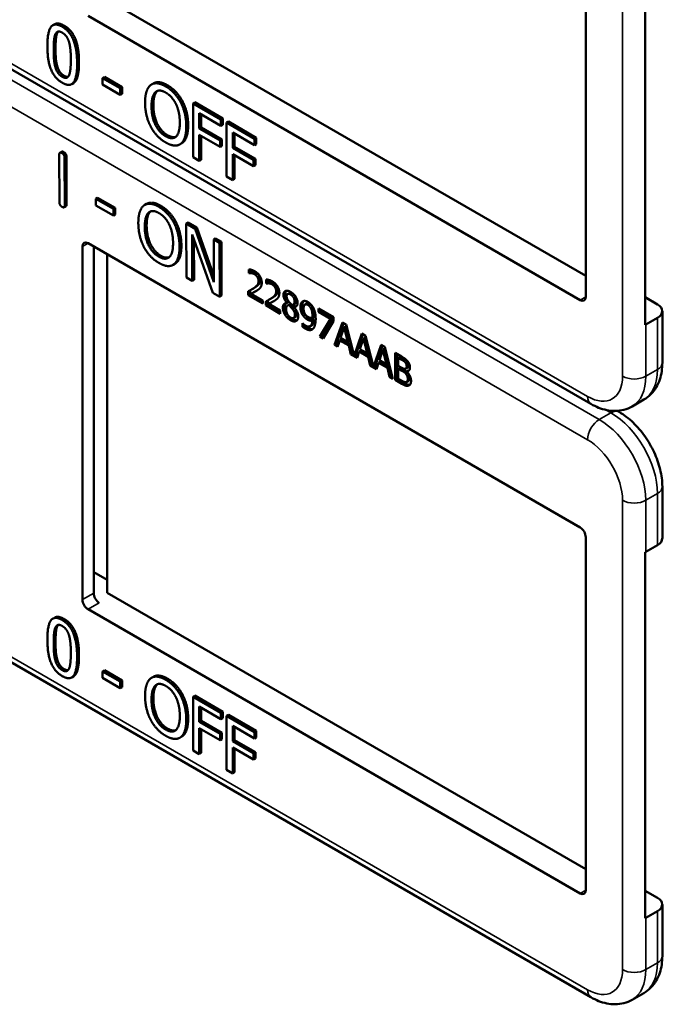
# Model space of a CAD drawing. Units: inches. Extents: x 1 to 109, y 1 to 84.
# Drawn here: x 96 to 97, y 64 to 66 of the extents above; entities that cross this region are included whole.
import ezdxf

# ---------------------------------------------------------------- set-up
doc = ezdxf.new("R2010")
doc.units = ezdxf.units.IN
doc.header["$LTSCALE"] = 5
doc.header["$MEASUREMENT"] = 0
doc.layers.add('Visible (ANSI)', color=7, linetype='Continuous', lineweight=50)
doc.layers.add('Visible Narrow (ANSI)', color=7, linetype='Continuous', lineweight=35)

msp = doc.modelspace()

# ---------------------------------------------------------------- linework, layer by layer
at = {"layer": 'Visible (ANSI)'}
for p, q in [((97.1628, 65.6813), (97.1628, 65.0118)), ((97.2757, 64.9586), (97.2757, 65.6526)), ((96.2553, 65.5757), (97.1628, 65.0518)), ((97.1522, 65.0056), (96.2188, 65.5445)), ((96.1556, 65.5287), (96.152, 65.5267)), ((97.1728, 64.8086), (95.9803, 65.4971)), ((96.2499, 65.4287), (96.2464, 65.4266)), ((96.2464, 65.4142), (96.2464, 65.4266)), ((96.2464, 65.4266), (96.2798, 65.4073)), ((96.2499, 65.4287), (96.2834, 65.4094)), ((96.1913, 65.4172), (96.1878, 65.4152)), ((96.2798, 65.3949), (96.2464, 65.4142)), ((96.2834, 65.4094), (96.2798, 65.4073)), ((96.2798, 65.4073), (96.2798, 65.3949)), ((96.2834, 65.4094), (96.2834, 65.397)), ((96.3427, 65.4166), (96.3392, 65.4145)), ((96.2834, 65.397), (96.2798, 65.3949)), ((96.3981, 65.3827), (96.3946, 65.3806)), ((96.4216, 65.3808), (96.4181, 65.3787)), ((96.4181, 65.2766), (96.4181, 65.3787)), ((96.4181, 65.3787), (96.4709, 65.3482)), ((96.4216, 65.3808), (96.4745, 65.3502)), ((96.4298, 65.3599), (96.4298, 65.3311)), ((96.4709, 65.3361), (96.4298, 65.3599)), ((96.4334, 65.3578), (96.4334, 65.3331)), ((96.4745, 65.3502), (96.4709, 65.3482)), ((96.4745, 65.3502), (96.4745, 65.3382)), ((96.4334, 65.3331), (96.4298, 65.3311)), ((96.4298, 65.3311), (96.4692, 65.3083)), ((96.4334, 65.3331), (96.4728, 65.3104)), ((96.4709, 65.3482), (96.4709, 65.3361)), ((96.4745, 65.3382), (96.4709, 65.3361)), ((96.485, 65.3442), (96.4815, 65.3421)), ((96.4815, 65.2401), (96.4815, 65.3421)), ((96.4815, 65.3421), (96.5343, 65.3116)), ((96.485, 65.3442), (96.5379, 65.3136)), ((96.4692, 65.2963), (96.4298, 65.319)), ((96.4298, 65.319), (96.4298, 65.2699)), ((96.4334, 65.317), (96.4334, 65.2719)), ((96.4932, 65.3233), (96.4932, 65.2945)), ((96.5343, 65.2995), (96.4932, 65.3233)), ((96.4968, 65.3212), (96.4968, 65.2965)), ((96.5379, 65.3136), (96.5343, 65.3116)), ((96.5343, 65.3116), (96.5343, 65.2995)), ((96.5379, 65.3136), (96.5379, 65.3016)), ((96.3965, 65.303), (96.393, 65.3009)), ((96.4728, 65.3104), (96.4692, 65.3083)), ((96.4692, 65.3083), (96.4692, 65.2963)), ((96.4728, 65.2983), (96.4692, 65.2963)), ((96.4728, 65.3104), (96.4728, 65.2983)), ((96.4968, 65.2965), (96.4932, 65.2945)), ((96.4932, 65.2945), (96.5326, 65.2717)), ((96.4968, 65.2965), (96.5362, 65.2738)), ((96.5379, 65.3016), (96.5343, 65.2995)), ((96.1645, 65.1914), (96.1642, 65.2812)), ((96.1691, 65.287), (96.1655, 65.285)), ((96.1744, 65.2753), (96.1747, 65.1855)), ((96.1779, 65.2774), (96.1782, 65.1876)), ((96.4298, 65.2699), (96.4181, 65.2766)), ((96.5326, 65.2597), (96.4932, 65.2824)), ((96.4932, 65.2824), (96.4932, 65.2333)), ((96.4968, 65.2804), (96.4968, 65.2353)), ((96.4334, 65.2719), (96.4298, 65.2699)), ((96.5362, 65.2738), (96.5326, 65.2717)), ((96.5326, 65.2717), (96.5326, 65.2597)), ((96.5362, 65.2617), (96.5326, 65.2597)), ((96.5362, 65.2738), (96.5362, 65.2617)), ((96.4932, 65.2333), (96.4815, 65.2401)), ((96.4968, 65.2353), (96.4932, 65.2333)), ((96.2371, 65.1997), (96.2336, 65.1977)), ((96.2371, 65.1997), (96.2706, 65.1806)), ((96.1769, 65.1837), (96.1733, 65.1817)), ((96.2336, 65.1853), (96.2336, 65.1977)), ((96.2336, 65.1977), (96.267, 65.1785)), ((96.2671, 65.1661), (96.2336, 65.1853)), ((96.3299, 65.1881), (96.3264, 65.1861)), ((96.2706, 65.1806), (96.267, 65.1785)), ((96.267, 65.1785), (96.2671, 65.1661)), ((96.2706, 65.1681), (96.2671, 65.1661)), ((96.2706, 65.1806), (96.2706, 65.1681)), ((96.3852, 65.1544), (96.3817, 65.1523)), ((96.4087, 65.1526), (96.4051, 65.1506)), ((96.4054, 65.0483), (96.4051, 65.1506)), ((96.4051, 65.1506), (96.4218, 65.141)), ((96.4087, 65.1526), (96.4253, 65.143)), ((96.4555, 65.0196), (96.4161, 65.1302)), ((96.4161, 65.1302), (96.4164, 65.042)), ((96.4253, 65.143), (96.4218, 65.141)), ((96.4218, 65.141), (96.4577, 65.0396)), ((96.4253, 65.143), (96.4576, 65.0518)), ((96.2082, 64.4378), (96.2082, 65.1073)), ((96.2188, 65.1134), (97.1522, 64.5745)), ((96.2296, 64.4501), (96.2296, 65.1072)), ((96.4197, 65.1202), (96.4199, 65.0441)), ((96.4609, 65.1226), (96.4574, 65.1206)), ((96.4577, 65.0396), (96.4574, 65.1206)), ((96.4574, 65.1206), (96.4684, 65.1143)), ((96.4609, 65.1226), (96.4719, 65.1163)), ((96.4719, 65.1163), (96.4684, 65.1143)), ((96.4684, 65.1143), (96.4687, 65.0121)), ((96.4719, 65.1163), (96.4722, 65.0141)), ((96.2553, 65.0923), (96.2553, 64.4506)), ((96.3837, 65.0745), (96.3802, 65.0724)), ((96.5236, 65.0566), (96.5236, 65.0639)), ((96.5236, 65.0566), (96.5271, 65.0586)), ((96.5239, 65.0564), (96.5236, 65.0566)), ((96.5239, 65.0564), (96.5274, 65.0584)), ((96.5271, 65.0634), (96.5271, 65.0586)), ((96.5271, 65.0586), (96.5274, 65.0584)), ((96.4164, 65.042), (96.4054, 65.0483)), ((96.4199, 65.0441), (96.4164, 65.042)), ((96.557, 65.0373), (96.557, 65.0446)), ((96.557, 65.0373), (96.5605, 65.0393)), ((96.5573, 65.0371), (96.557, 65.0373)), ((96.5573, 65.0371), (96.5609, 65.0391)), ((96.5605, 65.0441), (96.5605, 65.0393)), ((96.5605, 65.0393), (96.5609, 65.0391)), ((96.4687, 65.0121), (96.4555, 65.0196)), ((96.4722, 65.0141), (96.4687, 65.0121)), ((96.5226, 65.015), (96.5226, 65.0223)), ((96.5226, 65.015), (96.5262, 65.017)), ((96.5501, 64.9991), (96.5226, 65.015)), ((96.5262, 65.0241), (96.5262, 65.017)), ((96.5262, 65.017), (96.5501, 65.0032)), ((96.5282, 65.0177), (96.5318, 65.0198)), ((96.5282, 65.0177), (96.5501, 65.0051)), ((96.5291, 65.0258), (96.5327, 65.0278)), ((96.5972, 65.017), (96.6008, 65.019)), ((96.5501, 65.0051), (96.5501, 64.9991)), ((96.5561, 64.9957), (96.5561, 65.003)), ((96.5561, 64.9957), (96.5596, 64.9977)), ((96.5835, 64.9798), (96.5561, 64.9957)), ((96.5596, 65.0048), (96.5596, 64.9977)), ((96.5596, 64.9977), (96.5835, 64.9839)), ((96.5616, 64.9984), (96.5652, 65.0005)), ((96.5616, 64.9984), (96.5835, 64.9858)), ((96.5626, 65.0065), (96.5661, 65.0085)), ((96.596, 65.0003), (96.5995, 65.0024)), ((96.596, 65.0001), (96.5995, 65.0022)), ((96.596, 65.0001), (96.596, 65.0003)), ((96.5977, 64.9956), (96.6012, 64.9977)), ((96.5995, 65.0024), (96.5995, 65.0022)), ((96.5996, 64.9963), (96.6031, 64.9983)), ((96.6076, 64.9966), (96.6112, 64.9987)), ((96.6096, 64.9922), (96.6131, 64.9942)), ((96.6304, 64.9972), (96.634, 64.9992)), ((97.2757, 65.0109), (97.2989, 64.9975)), ((96.5835, 64.9858), (96.5835, 64.9798)), ((96.6061, 64.9893), (96.6096, 64.9914)), ((96.6096, 64.9922), (96.6096, 64.992)), ((96.6414, 64.9904), (96.6449, 64.9924)), ((96.6561, 64.9894), (96.6843, 64.9731)), ((96.6561, 64.9834), (96.6561, 64.9894)), ((96.6561, 64.9834), (96.6596, 64.9854)), ((96.679, 64.9701), (96.6561, 64.9834)), ((96.6596, 64.9874), (96.6596, 64.9854)), ((96.6596, 64.9854), (96.6826, 64.9721)), ((97.3081, 64.8867), (97.3081, 64.9847)), ((96.6091, 64.9717), (96.6126, 64.9737)), ((96.6255, 64.9619), (96.6258, 64.9617)), ((96.6255, 64.9553), (96.6255, 64.9619)), ((96.6255, 64.9553), (96.6291, 64.9573)), ((96.6291, 64.9587), (96.6291, 64.9573)), ((96.64, 64.9559), (96.6436, 64.958)), ((96.6444, 64.9718), (96.648, 64.9738)), ((96.6444, 64.9668), (96.6479, 64.9689)), ((96.6587, 64.9364), (96.679, 64.9701)), ((96.6826, 64.9721), (96.6622, 64.9385)), ((96.6843, 64.9654), (96.665, 64.9328)), ((96.679, 64.9701), (96.6826, 64.9721)), ((96.6843, 64.9731), (96.6843, 64.9654)), ((96.6862, 64.9205), (96.7012, 64.9633)), ((96.7036, 64.962), (96.6898, 64.9226)), ((96.7012, 64.9633), (96.7085, 64.9591)), ((96.7085, 64.9591), (96.7233, 64.9001)), ((97.2989, 64.972), (97.2768, 64.9592)), ((96.6587, 64.9364), (96.6622, 64.9385)), ((96.6622, 64.9385), (96.6668, 64.9358)), ((96.7047, 64.9543), (96.6979, 64.934)), ((96.7047, 64.9543), (96.7083, 64.9563)), ((96.7116, 64.9261), (96.7047, 64.9543)), ((96.7152, 64.9281), (96.7083, 64.9563)), ((96.7233, 64.9001), (96.738, 64.9421)), ((96.7403, 64.9407), (96.7268, 64.9022)), ((96.738, 64.9421), (96.7453, 64.9379)), ((96.665, 64.9328), (96.6587, 64.9364)), ((96.6862, 64.9205), (96.6898, 64.9226)), ((96.6922, 64.9171), (96.6862, 64.9205)), ((96.6898, 64.9226), (96.6934, 64.9205)), ((96.6963, 64.9291), (96.6922, 64.9171)), ((96.6963, 64.9291), (96.6998, 64.9312)), ((96.7133, 64.9193), (96.6963, 64.9291)), ((96.6979, 64.934), (96.7116, 64.9261)), ((96.6998, 64.9312), (96.7168, 64.9213)), ((96.7116, 64.9261), (96.7152, 64.9281)), ((96.7133, 64.9193), (96.7168, 64.9213)), ((96.7173, 64.9026), (96.7133, 64.9193)), ((96.7168, 64.9213), (96.7208, 64.9046)), ((96.7415, 64.9331), (96.7346, 64.9128)), ((96.7415, 64.9331), (96.745, 64.9351)), ((96.7484, 64.9049), (96.7415, 64.9331)), ((96.7519, 64.9069), (96.745, 64.9351)), ((96.7453, 64.9379), (96.76, 64.8789)), ((96.76, 64.8789), (96.7747, 64.9209)), ((96.7771, 64.9195), (96.7636, 64.881)), ((96.7747, 64.9209), (96.782, 64.9167)), ((96.7173, 64.9026), (96.7208, 64.9046)), ((96.729, 64.8959), (96.7173, 64.9026)), ((96.7208, 64.9046), (96.7224, 64.9038)), ((96.7233, 64.9001), (96.7268, 64.9022)), ((96.7259, 64.9017), (96.7301, 64.8993)), ((96.733, 64.9079), (96.729, 64.8959)), ((96.733, 64.9079), (96.7366, 64.9099)), ((96.75, 64.8981), (96.733, 64.9079)), ((96.7346, 64.9128), (96.7484, 64.9049)), ((96.7366, 64.9099), (96.7536, 64.9001)), ((96.7484, 64.9049), (96.7519, 64.9069)), ((96.7782, 64.9118), (96.7714, 64.8916)), ((96.7782, 64.9118), (96.7818, 64.9139)), ((96.7851, 64.8836), (96.7782, 64.9118)), ((96.7887, 64.8857), (96.7818, 64.9139)), ((96.782, 64.9167), (96.7971, 64.8565)), ((96.8013, 64.9056), (96.8131, 64.8987)), ((96.8013, 64.8541), (96.8013, 64.9056)), ((96.8048, 64.9035), (96.8048, 64.8562)), ((96.75, 64.8981), (96.7536, 64.9001)), ((96.7541, 64.8814), (96.75, 64.8981)), ((96.7536, 64.9001), (96.7576, 64.8834)), ((96.7541, 64.8814), (96.7576, 64.8834)), ((96.7576, 64.8834), (96.7591, 64.8825)), ((96.7698, 64.8867), (96.7657, 64.8746)), ((96.7698, 64.8867), (96.7733, 64.8887)), ((96.7868, 64.8769), (96.7698, 64.8867)), ((96.7714, 64.8916), (96.7851, 64.8836)), ((96.7733, 64.8887), (96.7903, 64.8789)), ((96.7851, 64.8836), (96.7887, 64.8857)), ((96.8072, 64.8963), (96.8107, 64.8983)), ((96.8129, 64.893), (96.8072, 64.8963)), ((96.8072, 64.8963), (96.8072, 64.8812)), ((96.8164, 64.8951), (96.8107, 64.8983)), ((96.821, 64.887), (96.8245, 64.8891)), ((96.7657, 64.8746), (96.7541, 64.8814)), ((96.76, 64.8789), (96.7636, 64.881)), ((96.7627, 64.8805), (96.7669, 64.8781)), ((96.7868, 64.8769), (96.7903, 64.8789)), ((96.7908, 64.8602), (96.7868, 64.8769)), ((96.7903, 64.8789), (96.7943, 64.8622)), ((96.8072, 64.8812), (96.8139, 64.8774)), ((96.8072, 64.8755), (96.8107, 64.8776)), ((96.8139, 64.8717), (96.8072, 64.8755)), ((96.8072, 64.8755), (96.8072, 64.8565)), ((96.8175, 64.8737), (96.8107, 64.8776)), ((96.8217, 64.8755), (96.8252, 64.8775)), ((96.8232, 64.8703), (96.8267, 64.8724)), ((96.8232, 64.8703), (96.8232, 64.8701)), ((96.7908, 64.8602), (96.7943, 64.8622)), ((96.7971, 64.8565), (96.7908, 64.8602)), ((96.7943, 64.8622), (96.7959, 64.8613)), ((96.8013, 64.8541), (96.8048, 64.8562)), ((96.8141, 64.8467), (96.8013, 64.8541)), ((96.8048, 64.8562), (96.8176, 64.8488)), ((96.8072, 64.8565), (96.812, 64.8538)), ((96.8233, 64.8506), (96.8268, 64.8526)), ((97.2509, 64.804), (97.273, 64.8168)), ((97.2261, 64.7935), (97.2225, 64.7956)), ((97.3081, 64.5536), (97.3081, 64.6516)), ((97.1628, 64.5562), (97.1628, 63.8866)), ((97.2757, 63.8335), (97.2757, 64.5275)), ((97.2768, 64.5281), (97.2989, 64.5408)), ((96.2296, 64.4897), (96.2553, 64.4749)), ((96.2553, 64.4506), (97.1628, 63.9266)), ((97.1522, 63.8805), (96.2188, 64.4194)), ((96.1556, 64.4036), (96.152, 64.4015)), ((97.1728, 63.6835), (95.9803, 64.372)), ((96.2499, 64.3036), (96.2464, 64.3015)), ((96.2499, 64.3036), (96.2834, 64.2842)), ((96.1913, 64.2921), (96.1878, 64.29)), ((96.2464, 64.2891), (96.2464, 64.3015)), ((96.2464, 64.3015), (96.2798, 64.2822)), ((96.2798, 64.2698), (96.2464, 64.2891)), ((96.3427, 64.2914), (96.3392, 64.2894)), ((96.2834, 64.2842), (96.2798, 64.2822)), ((96.2798, 64.2822), (96.2798, 64.2698)), ((96.2834, 64.2718), (96.2798, 64.2698)), ((96.2834, 64.2842), (96.2834, 64.2718)), ((96.3981, 64.2575), (96.3946, 64.2555)), ((96.4216, 64.2556), (96.4181, 64.2536)), ((96.4181, 64.1515), (96.4181, 64.2536)), ((96.4181, 64.2536), (96.4709, 64.2231)), ((96.4216, 64.2556), (96.4745, 64.2251)), ((96.4298, 64.2347), (96.4298, 64.2059)), ((96.4709, 64.211), (96.4298, 64.2347)), ((96.4334, 64.2327), (96.4334, 64.208)), ((96.4745, 64.2251), (96.4709, 64.2231)), ((96.4709, 64.2231), (96.4709, 64.211)), ((96.4745, 64.213), (96.4709, 64.211)), ((96.4745, 64.2251), (96.4745, 64.213)), ((96.485, 64.219), (96.4815, 64.217)), ((96.4815, 64.1149), (96.4815, 64.217)), ((96.4815, 64.217), (96.5343, 64.1865)), ((96.485, 64.219), (96.5379, 64.1885)), ((96.4334, 64.208), (96.4298, 64.2059)), ((96.4298, 64.2059), (96.4692, 64.1832)), ((96.4692, 64.1711), (96.4298, 64.1939)), ((96.4298, 64.1939), (96.4298, 64.1447)), ((96.4334, 64.208), (96.4728, 64.1852)), ((96.4334, 64.1918), (96.4334, 64.1468)), ((96.4932, 64.1981), (96.4932, 64.1693)), ((96.5343, 64.1744), (96.4932, 64.1981)), ((96.4968, 64.1961), (96.4968, 64.1714)), ((96.3965, 64.1778), (96.393, 64.1758)), ((96.4728, 64.1852), (96.4692, 64.1832)), ((96.4692, 64.1832), (96.4692, 64.1711)), ((96.4728, 64.1732), (96.4692, 64.1711)), ((96.4728, 64.1852), (96.4728, 64.1732)), ((96.5379, 64.1885), (96.5343, 64.1865)), ((96.5343, 64.1865), (96.5343, 64.1744)), ((96.5379, 64.1764), (96.5343, 64.1744)), ((96.5379, 64.1885), (96.5379, 64.1764)), ((96.4968, 64.1714), (96.4932, 64.1693)), ((96.4932, 64.1693), (96.5326, 64.1466)), ((96.5326, 64.1345), (96.4932, 64.1573)), ((96.4932, 64.1573), (96.4932, 64.1081)), ((96.4968, 64.1714), (96.5362, 64.1486)), ((96.4968, 64.1552), (96.4968, 64.1102)), ((96.4298, 64.1447), (96.4181, 64.1515)), ((96.4334, 64.1468), (96.4298, 64.1447)), ((96.5362, 64.1486), (96.5326, 64.1466)), ((96.5326, 64.1466), (96.5326, 64.1345)), ((96.5362, 64.1366), (96.5326, 64.1345)), ((96.5362, 64.1486), (96.5362, 64.1366)), ((96.4932, 64.1081), (96.4815, 64.1149)), ((96.4968, 64.1102), (96.4932, 64.1081)), ((97.2757, 63.8857), (97.2989, 63.8723)), ((97.3081, 63.7616), (97.3081, 63.8596)), ((97.2989, 63.8468), (97.2768, 63.8341)), ((97.2509, 63.6789), (97.273, 63.6916))]:
    msp.add_line(p, q, dxfattribs=at)
for centre, major_axis, ratio, start_param, end_param in [((96.2188, 65.1012), (-0.0075, 0.013), 0.57735, 5.497787, 7.068583), ((97.1522, 65.0179), (0.0075, -0.013), 0.57735, 5.497787, 7.068583), ((97.2768, 64.9847), (0.0312, 0), 0.57735, 5.497787, 7.068583), ((97.2547, 64.972), (-0.0313, 0), 0.57735, 2.308176, 2.356194), ((97.1522, 64.5623), (-0.0075, 0.013), 0.57735, 3.926991, 5.497787), ((97.2768, 64.5536), (0.0312, 0), 0.57735, 5.497787, 6.283185), ((97.2547, 64.5408), (0.0313, 0), 0.57735, 5.449769, 5.497787), ((96.2188, 64.4316), (0.0075, -0.013), 0.57735, 3.926991, 5.497787), ((96.2399, 64.4438), (-0.0071, 0.0132), 0.556861, 0.801674, 2.372471), ((97.1522, 63.8928), (0.0075, -0.013), 0.57735, 5.497787, 7.068583), ((97.2768, 63.8596), (0.0312, 0), 0.57735, 5.497787, 7.068583), ((97.2547, 63.8468), (-0.0313, 0), 0.57735, 2.308176, 2.356194)]:
    msp.add_ellipse(centre, major_axis=major_axis, ratio=ratio, start_param=start_param, end_param=end_param, dxfattribs=at)
for points in [[(96.1417, 65.4872), (96.1417, 65.5148), (96.1555, 65.5324), (96.17, 65.524)], [(96.1556, 65.5287), (96.1623, 65.5326), (96.1735, 65.5261)], [(96.17, 65.524), (96.1845, 65.5156), (96.1982, 65.4813), (96.1982, 65.4546)], [(96.1735, 65.5261), (96.188, 65.5177), (96.2017, 65.4833), (96.2017, 65.4567)], [(96.1537, 65.4802), (96.1537, 65.4902), (96.155, 65.5054), (96.1568, 65.5096)], [(96.1568, 65.5096), (96.1587, 65.5139), (96.165, 65.5156), (96.17, 65.5127)], [(96.1603, 65.5116), (96.1585, 65.5074), (96.1572, 65.4923), (96.1572, 65.4823)], [(96.1623, 65.5148), (96.1612, 65.5136), (96.1603, 65.5116)], [(96.17, 65.5127), (96.1749, 65.5098), (96.1811, 65.5009), (96.1829, 65.4946)], [(96.17, 65.4178), (96.1554, 65.4262), (96.1417, 65.4603), (96.1417, 65.4872)], [(96.1567, 65.4477), (96.1549, 65.4544), (96.1537, 65.4695), (96.1537, 65.4802)], [(96.1572, 65.4823), (96.1572, 65.4715), (96.1584, 65.4565), (96.1603, 65.4498)], [(96.1829, 65.4946), (96.1847, 65.4884), (96.1862, 65.4721), (96.1862, 65.4616)], [(96.1862, 65.4616), (96.1862, 65.4511), (96.1847, 65.4364), (96.183, 65.4323)], [(96.17, 65.4291), (96.1648, 65.4321), (96.1584, 65.4414), (96.1567, 65.4477)], [(96.1603, 65.4498), (96.162, 65.4435), (96.1683, 65.4341), (96.1735, 65.4311)], [(96.1982, 65.4546), (96.1982, 65.4272), (96.1844, 65.4094), (96.17, 65.4178)], [(96.183, 65.4323), (96.1812, 65.428), (96.1748, 65.4263), (96.17, 65.4291)], [(96.1735, 65.4311), (96.178, 65.4285), (96.1811, 65.429)], [(96.327, 65.3802), (96.327, 65.3931), (96.3326, 65.4094), (96.3377, 65.4135)], [(96.3377, 65.4135), (96.3428, 65.4173), (96.3572, 65.416), (96.3661, 65.4109)], [(96.3661, 65.4109), (96.3751, 65.4057), (96.3896, 65.39), (96.3946, 65.3806)], [(96.3696, 65.4129), (96.3786, 65.4077), (96.3931, 65.3921), (96.3981, 65.3827)], [(96.3393, 65.3732), (96.3393, 65.3831), (96.343, 65.3967), (96.3465, 65.3998)], [(96.3501, 65.4019), (96.3466, 65.3987), (96.3428, 65.3851), (96.3428, 65.3752)], [(96.3465, 65.3998), (96.3502, 65.4032), (96.3598, 65.4028), (96.3662, 65.3991)], [(96.3506, 65.4024), (96.3503, 65.4021), (96.3501, 65.4019)], [(96.3662, 65.3991), (96.3723, 65.3955), (96.3822, 65.3845), (96.3857, 65.3772)], [(96.3376, 65.3349), (96.3325, 65.3446), (96.327, 65.3677), (96.327, 65.3802)], [(96.3662, 65.3162), (96.3539, 65.3233), (96.3393, 65.3531), (96.3393, 65.3732)], [(96.3428, 65.3752), (96.3428, 65.3551), (96.3574, 65.3253), (96.3697, 65.3183)], [(96.3857, 65.3772), (96.3892, 65.3701), (96.3929, 65.3523), (96.3929, 65.3422)], [(96.3946, 65.3806), (96.3996, 65.3709), (96.4052, 65.3479), (96.4052, 65.3351)], [(96.3981, 65.3827), (96.4031, 65.373), (96.4087, 65.3499), (96.4087, 65.3372)], [(96.3661, 65.3045), (96.3571, 65.3097), (96.3428, 65.325), (96.3376, 65.3349)], [(96.3929, 65.3422), (96.3929, 65.3221), (96.3784, 65.3092), (96.3662, 65.3162)], [(96.4052, 65.3351), (96.4052, 65.3227), (96.3998, 65.3058), (96.3946, 65.302)], [(96.4087, 65.3372), (96.4087, 65.3248), (96.4033, 65.3078), (96.3981, 65.304)], [(96.3697, 65.3183), (96.3789, 65.313), (96.3853, 65.3153)], [(96.3946, 65.302), (96.3892, 65.298), (96.3748, 65.2995), (96.3661, 65.3045)], [(96.3981, 65.304), (96.3973, 65.3034), (96.3965, 65.303)], [(96.1642, 65.2812), (96.1642, 65.2872), (96.1693, 65.2843)], [(96.1691, 65.287), (96.1703, 65.2878), (96.1728, 65.2863)], [(96.1693, 65.2843), (96.1744, 65.2814), (96.1744, 65.2753)], [(96.1728, 65.2863), (96.1779, 65.2834), (96.1779, 65.2774)], [(96.1696, 65.1824), (96.1645, 65.1853), (96.1645, 65.1914)], [(96.1747, 65.1855), (96.1747, 65.1795), (96.1696, 65.1824)], [(96.1782, 65.1876), (96.1782, 65.1845), (96.1769, 65.1837)], [(96.3142, 65.1516), (96.3142, 65.1645), (96.3197, 65.1809), (96.3247, 65.185)], [(96.3247, 65.185), (96.3299, 65.1888), (96.3442, 65.1876), (96.3531, 65.1825)], [(96.3531, 65.1825), (96.3621, 65.1774), (96.3766, 65.1618), (96.3817, 65.1523)], [(96.3566, 65.1846), (96.3657, 65.1794), (96.3802, 65.1638), (96.3852, 65.1544)], [(96.3265, 65.1446), (96.3265, 65.1546), (96.3301, 65.1682), (96.3336, 65.1714)], [(96.3372, 65.1734), (96.3337, 65.1702), (96.33, 65.1566), (96.33, 65.1467)], [(96.3336, 65.1714), (96.3373, 65.1747), (96.3468, 65.1744), (96.3532, 65.1707)], [(96.3377, 65.1739), (96.3375, 65.1737), (96.3372, 65.1734)], [(96.3532, 65.1707), (96.3594, 65.1672), (96.3693, 65.1562), (96.3728, 65.1489)], [(96.3249, 65.1062), (96.3198, 65.116), (96.3143, 65.139), (96.3142, 65.1516)], [(96.3535, 65.0877), (96.3412, 65.0947), (96.3265, 65.1245), (96.3265, 65.1446)], [(96.33, 65.1467), (96.3301, 65.1265), (96.3448, 65.0968), (96.357, 65.0897)], [(96.3728, 65.1489), (96.3763, 65.1418), (96.3801, 65.124), (96.3801, 65.1139)], [(96.3817, 65.1523), (96.3867, 65.1427), (96.3923, 65.1196), (96.3924, 65.1068)], [(96.3852, 65.1544), (96.3902, 65.1447), (96.3959, 65.1216), (96.3959, 65.1089)], [(96.3534, 65.076), (96.3445, 65.0811), (96.3301, 65.0964), (96.3249, 65.1062)], [(96.3801, 65.1139), (96.3802, 65.0937), (96.3657, 65.0807), (96.3535, 65.0877)], [(96.3924, 65.1068), (96.3924, 65.0944), (96.387, 65.0774), (96.3819, 65.0736)], [(96.3959, 65.1089), (96.396, 65.0964), (96.3906, 65.0794), (96.3854, 65.0756)], [(96.357, 65.0897), (96.3661, 65.0845), (96.3725, 65.0868)], [(96.3819, 65.0736), (96.3765, 65.0695), (96.3621, 65.071), (96.3534, 65.076)], [(96.3854, 65.0756), (96.3846, 65.075), (96.3837, 65.0745)], [(96.5236, 65.0639), (96.5254, 65.0639), (96.532, 65.0621), (96.535, 65.0604)], [(96.5282, 65.0567), (96.527, 65.0568), (96.5246, 65.0565), (96.5239, 65.0564)], [(96.5274, 65.0584), (96.5281, 65.0586), (96.5305, 65.0589), (96.5318, 65.0587)], [(96.5345, 65.0547), (96.5329, 65.0556), (96.5297, 65.0566), (96.5282, 65.0567)], [(96.5318, 65.0587), (96.5332, 65.0586), (96.5365, 65.0576), (96.5381, 65.0567)], [(96.54, 65.0494), (96.5389, 65.0511), (96.5362, 65.0537), (96.5345, 65.0547)], [(96.535, 65.0604), (96.5412, 65.0568), (96.5483, 65.0451), (96.5483, 65.0386)], [(96.5381, 65.0567), (96.5397, 65.0558), (96.5425, 65.0531), (96.5435, 65.0515)], [(96.5435, 65.0515), (96.5446, 65.0498), (96.5457, 65.0459), (96.5457, 65.0438)], [(96.5334, 65.0285), (96.5385, 65.032), (96.5422, 65.0376), (96.5422, 65.0417)], [(96.5457, 65.0438), (96.5457, 65.0396), (96.542, 65.034), (96.5369, 65.0305)], [(96.5422, 65.0417), (96.5422, 65.0439), (96.541, 65.0478), (96.54, 65.0494)], [(96.5483, 65.0386), (96.5483, 65.0355), (96.547, 65.0312), (96.5459, 65.0296)], [(96.557, 65.0446), (96.5588, 65.0446), (96.5654, 65.0428), (96.5684, 65.0411)], [(96.5616, 65.0374), (96.5604, 65.0375), (96.558, 65.0372), (96.5573, 65.0371)], [(96.5609, 65.0391), (96.5616, 65.0393), (96.5639, 65.0396), (96.5652, 65.0394)], [(96.568, 65.0354), (96.5664, 65.0363), (96.5631, 65.0373), (96.5616, 65.0374)], [(96.5652, 65.0394), (96.5667, 65.0393), (96.5699, 65.0383), (96.5715, 65.0374)], [(96.5734, 65.0301), (96.5724, 65.0318), (96.5696, 65.0344), (96.568, 65.0354)], [(96.5684, 65.0411), (96.5746, 65.0375), (96.5817, 65.0258), (96.5817, 65.0193)], [(96.5715, 65.0374), (96.5732, 65.0365), (96.5759, 65.0338), (96.577, 65.0322)], [(96.577, 65.0322), (96.578, 65.0305), (96.5792, 65.0266), (96.5792, 65.0245)], [(96.5226, 65.0223), (96.5256, 65.0238), (96.5309, 65.0267), (96.5334, 65.0285)], [(96.54, 65.0243), (96.5372, 65.0224), (96.5303, 65.0187), (96.5282, 65.0177)], [(96.5369, 65.0305), (96.5348, 65.0291), (96.5327, 65.0278)], [(96.5459, 65.0296), (96.5449, 65.028), (96.5417, 65.0254), (96.54, 65.0243)], [(96.5668, 65.0092), (96.5719, 65.0127), (96.5756, 65.0183), (96.5756, 65.0224)], [(96.5792, 65.0245), (96.5792, 65.0203), (96.5754, 65.0147), (96.5703, 65.0112)], [(96.5756, 65.0224), (96.5756, 65.0246), (96.5745, 65.0285), (96.5734, 65.0301)], [(96.5817, 65.0193), (96.5817, 65.0162), (96.5805, 65.0119), (96.5794, 65.0103)], [(96.5895, 65.0154), (96.5895, 65.0212), (96.5971, 65.0246), (96.6029, 65.0212)], [(96.596, 65.0003), (96.5927, 65.0044), (96.5895, 65.0115), (96.5895, 65.0154)], [(96.5947, 65.0234), (96.5931, 65.0213), (96.5931, 65.0175)], [(96.5931, 65.0175), (96.5931, 65.0136), (96.5962, 65.0065), (96.5995, 65.0024)], [(96.6029, 65.0162), (96.5997, 65.018), (96.5955, 65.0163), (96.5955, 65.0128)], [(96.5955, 65.0128), (96.5955, 65.0102), (96.5976, 65.0054), (96.5998, 65.0028)], [(96.6029, 65.0212), (96.609, 65.0177), (96.6163, 65.0062), (96.6163, 65.0004)], [(96.6105, 65.0037), (96.6105, 65.0072), (96.6065, 65.0141), (96.6029, 65.0162)], [(96.614, 65.0057), (96.614, 65.0092), (96.61, 65.0161), (96.6064, 65.0182)], [(96.5561, 65.003), (96.559, 65.0045), (96.5643, 65.0074), (96.5668, 65.0092)], [(96.5734, 65.005), (96.5706, 65.0031), (96.5637, 64.9994), (96.5616, 64.9984)], [(96.5703, 65.0112), (96.5683, 65.0098), (96.5661, 65.0085)], [(96.5794, 65.0103), (96.5783, 65.0087), (96.5751, 65.0061), (96.5734, 65.005)], [(96.5884, 64.9912), (96.5884, 64.9954), (96.5923, 65.0002), (96.596, 65.0001)], [(96.5996, 64.9963), (96.5971, 64.9958), (96.5945, 64.9918), (96.5945, 64.9882)], [(96.6061, 64.9893), (96.6051, 64.9906), (96.6017, 64.9941), (96.5996, 64.9963)], [(96.5998, 65.0028), (96.6007, 65.0017), (96.6045, 64.9974), (96.6061, 64.996)], [(96.6031, 64.9983), (96.602, 64.9981), (96.6012, 64.9977)], [(96.6096, 64.9914), (96.6086, 64.9926), (96.6052, 64.9961), (96.6031, 64.9983)], [(96.6061, 64.996), (96.6087, 64.9968), (96.6105, 65.0006), (96.6105, 65.0037)], [(96.6163, 65.0004), (96.6163, 64.9969), (96.6128, 64.9922), (96.6096, 64.9922)], [(96.6131, 64.9942), (96.6138, 64.9942), (96.6144, 64.9943)], [(96.6217, 64.9925), (96.6217, 64.9965), (96.6239, 65.0018), (96.6259, 65.003)], [(96.6252, 64.9946), (96.6252, 64.99), (96.6277, 64.9821), (96.6301, 64.9786)], [(96.6259, 65.003), (96.6277, 65.0043), (96.6331, 65.0037), (96.6358, 65.0021)], [(96.6358, 64.9965), (96.6321, 64.9986), (96.6277, 64.9951), (96.6277, 64.9893)], [(96.6393, 64.9985), (96.6361, 65.0004), (96.634, 64.9992)], [(96.6358, 65.0021), (96.6389, 65.0003), (96.6439, 64.9951), (96.6457, 64.9918)], [(96.6414, 64.9904), (96.6401, 64.9928), (96.6374, 64.9956), (96.6358, 64.9965)], [(96.6449, 64.9924), (96.6436, 64.9948), (96.6409, 64.9976), (96.6393, 64.9985)], [(96.5923, 64.978), (96.5904, 64.9812), (96.5884, 64.988), (96.5884, 64.9912)], [(96.592, 64.9933), (96.592, 64.99), (96.5939, 64.9832), (96.5958, 64.9801)], [(96.6029, 64.9675), (96.5996, 64.9694), (96.5942, 64.9748), (96.5923, 64.978)], [(96.5945, 64.9882), (96.5945, 64.9836), (96.5993, 64.9747), (96.603, 64.9725)], [(96.5958, 64.9801), (96.5977, 64.9769), (96.6032, 64.9714), (96.6065, 64.9695)], [(96.603, 64.9725), (96.6068, 64.9704), (96.6113, 64.973), (96.6113, 64.9775)], [(96.6113, 64.9775), (96.6113, 64.9806), (96.6092, 64.9856), (96.6061, 64.9893)], [(96.6096, 64.992), (96.6135, 64.9876), (96.6175, 64.9793), (96.6175, 64.9746)], [(96.6149, 64.9795), (96.6149, 64.9827), (96.6127, 64.9877), (96.6096, 64.9914)], [(96.6126, 64.9737), (96.6149, 64.975), (96.6149, 64.9795)], [(96.6265, 64.9766), (96.6241, 64.9801), (96.6217, 64.988), (96.6217, 64.9925)], [(96.6351, 64.9686), (96.6327, 64.97), (96.6286, 64.9736), (96.6265, 64.9766)], [(96.6277, 64.9893), (96.6277, 64.9861), (96.6292, 64.981), (96.6308, 64.9786)], [(96.6301, 64.9786), (96.6321, 64.9757), (96.6362, 64.9721), (96.6386, 64.9706)], [(96.6308, 64.9786), (96.6319, 64.9769), (96.6348, 64.9745), (96.6364, 64.9735)], [(96.6445, 64.975), (96.6445, 64.9802), (96.6429, 64.9877), (96.6414, 64.9904)], [(96.6481, 64.977), (96.6481, 64.9822), (96.6464, 64.9898), (96.6449, 64.9924)], [(96.6457, 64.9918), (96.648, 64.9876), (96.6506, 64.977), (96.6506, 64.9699)], [(96.648, 64.9738), (96.648, 64.9743), (96.6481, 64.976), (96.6481, 64.977)], [(96.6175, 64.9746), (96.6175, 64.968), (96.6092, 64.9639), (96.6029, 64.9675)], [(96.6065, 64.9695), (96.6116, 64.9666), (96.6153, 64.9674)], [(96.6258, 64.9617), (96.6266, 64.9608), (96.6298, 64.9581), (96.6314, 64.9572)], [(96.6291, 64.9573), (96.6302, 64.9562), (96.6329, 64.9544), (96.6341, 64.9537)], [(96.6314, 64.9572), (96.6372, 64.9538), (96.6439, 64.9588), (96.6444, 64.9668)], [(96.6444, 64.9668), (96.642, 64.9663), (96.6377, 64.9671), (96.6351, 64.9686)], [(96.6364, 64.9735), (96.6384, 64.9724), (96.6428, 64.9714), (96.6444, 64.9718)], [(96.6386, 64.9706), (96.6412, 64.9692), (96.6455, 64.9684), (96.6479, 64.9689)], [(96.6444, 64.9718), (96.6445, 64.9722), (96.6445, 64.9739), (96.6445, 64.975)], [(96.6506, 64.9699), (96.6506, 64.9636), (96.6481, 64.9536), (96.6457, 64.9512)], [(96.6306, 64.9517), (96.6294, 64.9523), (96.6267, 64.9542), (96.6255, 64.9553)], [(96.6457, 64.9512), (96.6431, 64.9487), (96.6359, 64.9486), (96.6306, 64.9517)], [(96.821, 64.887), (96.8195, 64.8888), (96.816, 64.8912), (96.8129, 64.893)], [(96.8131, 64.8987), (96.8179, 64.896), (96.8226, 64.8925), (96.8248, 64.8899)], [(96.8245, 64.8891), (96.823, 64.8908), (96.8195, 64.8933), (96.8164, 64.8951)], [(96.8232, 64.8803), (96.8232, 64.8822), (96.8221, 64.8855), (96.821, 64.887)], [(96.8268, 64.8824), (96.8268, 64.8842), (96.8257, 64.8876), (96.8245, 64.8891)], [(96.8248, 64.8899), (96.8272, 64.887), (96.8294, 64.881), (96.8294, 64.8777)], [(96.8139, 64.8774), (96.8167, 64.8758), (96.8193, 64.8749), (96.8207, 64.8751)], [(96.8217, 64.8658), (96.8203, 64.8675), (96.817, 64.8699), (96.8139, 64.8717)], [(96.8252, 64.8679), (96.8238, 64.8695), (96.8205, 64.8719), (96.8175, 64.8737)], [(96.8207, 64.8751), (96.8221, 64.8753), (96.8232, 64.8779), (96.8232, 64.8803)], [(96.8253, 64.8557), (96.8253, 64.8587), (96.8239, 64.8632), (96.8217, 64.8658)], [(96.8294, 64.8777), (96.8294, 64.8741), (96.8261, 64.8703), (96.8232, 64.8703)], [(96.8232, 64.8701), (96.8271, 64.8665), (96.8315, 64.8574), (96.8315, 64.8525)], [(96.8289, 64.8578), (96.8289, 64.8607), (96.8274, 64.8653), (96.8252, 64.8679)], [(96.8267, 64.8724), (96.8274, 64.8724), (96.828, 64.8724)], [(96.812, 64.8538), (96.8159, 64.8515), (96.8204, 64.8498), (96.8221, 64.8501)], [(96.8269, 64.8435), (96.8243, 64.8427), (96.8186, 64.8441), (96.8141, 64.8467)], [(96.8221, 64.8501), (96.8238, 64.8505), (96.8253, 64.853), (96.8253, 64.8557)], [(96.8315, 64.8525), (96.8315, 64.8486), (96.829, 64.8442), (96.8269, 64.8435)], [(96.1417, 64.3621), (96.1417, 64.3897), (96.1555, 64.4073), (96.17, 64.3989)], [(96.1556, 64.4036), (96.1623, 64.4074), (96.1735, 64.4009)], [(96.17, 64.3989), (96.1845, 64.3905), (96.1982, 64.3561), (96.1982, 64.3295)], [(96.1735, 64.4009), (96.188, 64.3925), (96.2017, 64.3582), (96.2017, 64.3315)], [(96.1537, 64.3551), (96.1537, 64.3651), (96.155, 64.3802), (96.1568, 64.3844)], [(96.1568, 64.3844), (96.1587, 64.3887), (96.165, 64.3904), (96.17, 64.3876)], [(96.1603, 64.3865), (96.1585, 64.3823), (96.1572, 64.3672), (96.1572, 64.3571)], [(96.1623, 64.3897), (96.1612, 64.3884), (96.1603, 64.3865)], [(96.17, 64.3876), (96.1749, 64.3847), (96.1811, 64.3757), (96.1829, 64.3695)], [(96.17, 64.2926), (96.1554, 64.3011), (96.1417, 64.3352), (96.1417, 64.3621)], [(96.1829, 64.3695), (96.1847, 64.3633), (96.1862, 64.347), (96.1862, 64.3365)], [(96.1567, 64.3226), (96.1549, 64.3293), (96.1537, 64.3444), (96.1537, 64.3551)], [(96.1572, 64.3571), (96.1572, 64.3464), (96.1584, 64.3313), (96.1603, 64.3246)], [(96.17, 64.3039), (96.1648, 64.3069), (96.1584, 64.3163), (96.1567, 64.3226)], [(96.1603, 64.3246), (96.162, 64.3184), (96.1683, 64.309), (96.1735, 64.306)], [(96.1982, 64.3295), (96.1982, 64.302), (96.1844, 64.2843), (96.17, 64.2926)], [(96.1862, 64.3365), (96.1862, 64.3259), (96.1847, 64.3112), (96.183, 64.3072)], [(96.183, 64.3072), (96.1812, 64.3028), (96.1748, 64.3011), (96.17, 64.3039)], [(96.1735, 64.306), (96.178, 64.3034), (96.1811, 64.3039)], [(96.327, 64.2551), (96.327, 64.2679), (96.3326, 64.2843), (96.3377, 64.2884)], [(96.3377, 64.2884), (96.3428, 64.2922), (96.3572, 64.2909), (96.3661, 64.2858)], [(96.3661, 64.2858), (96.3751, 64.2805), (96.3896, 64.2649), (96.3946, 64.2555)], [(96.3696, 64.2878), (96.3786, 64.2826), (96.3931, 64.267), (96.3981, 64.2575)], [(96.3393, 64.248), (96.3393, 64.258), (96.343, 64.2715), (96.3465, 64.2747)], [(96.3501, 64.2768), (96.3466, 64.2736), (96.3428, 64.26), (96.3428, 64.2501)], [(96.3465, 64.2747), (96.3502, 64.2781), (96.3598, 64.2776), (96.3662, 64.274)], [(96.3506, 64.2772), (96.3503, 64.277), (96.3501, 64.2768)], [(96.3662, 64.274), (96.3723, 64.2704), (96.3822, 64.2594), (96.3857, 64.2521)], [(96.3376, 64.2097), (96.3325, 64.2195), (96.327, 64.2425), (96.327, 64.2551)], [(96.3662, 64.1911), (96.3539, 64.1982), (96.3393, 64.2279), (96.3393, 64.248)], [(96.3428, 64.2501), (96.3428, 64.23), (96.3574, 64.2002), (96.3697, 64.1931)], [(96.3857, 64.2521), (96.3892, 64.245), (96.3929, 64.2272), (96.3929, 64.2171)], [(96.3946, 64.2555), (96.3996, 64.2458), (96.4052, 64.2227), (96.4052, 64.21)], [(96.3981, 64.2575), (96.4031, 64.2478), (96.4087, 64.2248), (96.4087, 64.212)], [(96.3661, 64.1794), (96.3571, 64.1846), (96.3428, 64.1999), (96.3376, 64.2097)], [(96.3929, 64.2171), (96.3929, 64.197), (96.3784, 64.184), (96.3662, 64.1911)], [(96.4052, 64.21), (96.4052, 64.1976), (96.3998, 64.1806), (96.3946, 64.1768)], [(96.4087, 64.212), (96.4087, 64.1996), (96.4033, 64.1827), (96.3981, 64.1789)], [(96.3697, 64.1931), (96.3789, 64.1878), (96.3853, 64.1901)], [(96.3946, 64.1768), (96.3892, 64.1729), (96.3748, 64.1744), (96.3661, 64.1794)], [(96.3981, 64.1789), (96.3973, 64.1783), (96.3965, 64.1778)]]:
    msp.add_open_spline(points, degree=2, dxfattribs=at)
for points, degree, knots in [([(96.2017, 65.4567), (96.2017, 65.4292), (96.1932, 65.4183), (96.1913, 65.4172)], 2, [0, 0, 0, 1, 1.226923, 1.226923, 1.226923]), ([(96.3427, 65.4166), (96.3474, 65.4192), (96.3607, 65.4181), (96.3696, 65.4129)], 2, [0.147059, 0.147059, 0.147059, 1, 2, 2, 2]), ([(96.3299, 65.1881), (96.3345, 65.1908), (96.3478, 65.1897), (96.3566, 65.1846)], 2, [0.154877, 0.154877, 0.154877, 1, 2, 2, 2]), ([(96.5318, 65.0198), (96.5338, 65.0208), (96.5377, 65.0228), (96.538, 65.023)], 2, [-2, -2, -2, -1, -0.884878, -0.884878, -0.884878]), ([(96.6064, 65.0182), (96.6032, 65.0201), (96.6009, 65.0191), (96.6008, 65.019)], 2, [0, 0, 0, 1, 1.086022, 1.086022, 1.086022]), ([(96.5652, 65.0005), (96.5672, 65.0015), (96.5711, 65.0035), (96.5715, 65.0037)], 2, [-2, -2, -2, -1, -0.884878, -0.884878, -0.884878]), ([(96.594, 64.9999), (96.594, 64.9999), (96.592, 64.9974), (96.592, 64.9933)], 2, [-1.026927, -1.026927, -1.026927, -1, 0, 0, 0]), ([(96.6112, 64.9987), (96.6125, 64.9994), (96.614, 65.0026), (96.614, 65.0057)], 2, [0.34, 0.34, 0.34, 1, 2, 2, 2]), ([(96.628, 65.0039), (96.627, 65.0028), (96.6252, 64.9985), (96.6252, 64.9946)], 2, [-1.61553, -1.61553, -1.61553, -1, 0, 0, 0]), ([(96.6479, 64.9689), (96.6475, 64.9609), (96.6438, 64.9581), (96.6436, 64.958)], 2, [-2, -2, -2, -1, -0.917847, -0.917847, -0.917847]), ([(96.6341, 64.9537), (96.6394, 64.9507), (96.6443, 64.9507), (96.6455, 64.951)], 2, [-2, -2, -2, -1, -0.638849, -0.638849, -0.638849]), ([(96.8252, 64.8775), (96.8259, 64.8779), (96.8268, 64.88), (96.8268, 64.8824)], 2, [0.378378, 0.378378, 0.378378, 1, 2, 2, 2]), ([(97.273, 64.8168), (97.2779, 64.8196), (97.2824, 64.8231), (97.2903, 64.8311), (97.2937, 64.8355), (97.2993, 64.8449), (97.3015, 64.8499), (97.3049, 64.8601), (97.3061, 64.8653), (97.3077, 64.8759), (97.3081, 64.8813), (97.3081, 64.8867)], 3, [0.7853982, 0.7853982, 0.7853982, 0.7853982, 0.9424778, 0.9424778, 1.0995574, 1.0995574, 1.2566371, 1.2566371, 1.4137167, 1.4137167, 1.5707963, 1.5707963, 1.5707963, 1.5707963]), ([(96.8176, 64.8488), (96.8221, 64.8461), (96.8274, 64.8449), (96.8295, 64.8453)], 2, [-2, -2, -2, -1, -0.185801, -0.185801, -0.185801]), ([(96.8268, 64.8526), (96.8276, 64.8531), (96.8289, 64.8551), (96.8289, 64.8578)], 2, [0.4, 0.4, 0.4, 1, 2, 2, 2]), ([(97.2509, 64.804), (97.246, 64.8012), (97.2407, 64.799), (97.2299, 64.7962), (97.2243, 64.7955), (97.2134, 64.7954), (97.208, 64.7959), (97.1974, 64.7981), (97.1923, 64.7996), (97.1823, 64.8036), (97.1775, 64.8059), (97.1728, 64.8086)], 3, [5.4977871, 5.4977871, 5.4977871, 5.4977871, 5.6548668, 5.6548668, 5.8119464, 5.8119464, 5.969026, 5.969026, 6.1261057, 6.1261057, 6.2831853, 6.2831853, 6.2831853, 6.2831853]), ([(97.3081, 64.6516), (97.3081, 64.6624), (97.3066, 64.6735), (97.3013, 64.6955), (97.2974, 64.7064), (97.2876, 64.7276), (97.2817, 64.7378), (97.2683, 64.7568), (97.2607, 64.7657), (97.2444, 64.7813), (97.2355, 64.788), (97.2261, 64.7935)], 3, [1.570796, 1.570796, 1.570796, 1.570796, 1.884956, 1.884956, 2.199115, 2.199115, 2.513274, 2.513274, 2.827433, 2.827433, 3.141593, 3.141593, 3.141593, 3.141593]), ([(96.2017, 64.3315), (96.2017, 64.3041), (96.1932, 64.2932), (96.1913, 64.2921)], 2, [0, 0, 0, 1, 1.226923, 1.226923, 1.226923]), ([(96.3427, 64.2914), (96.3474, 64.2941), (96.3607, 64.2929), (96.3696, 64.2878)], 2, [0.147059, 0.147059, 0.147059, 1, 2, 2, 2]), ([(97.273, 63.6916), (97.2779, 63.6945), (97.2824, 63.698), (97.2903, 63.7059), (97.2937, 63.7104), (97.2993, 63.7198), (97.3015, 63.7248), (97.3049, 63.735), (97.3061, 63.7402), (97.3077, 63.7508), (97.3081, 63.7562), (97.3081, 63.7616)], 3, [0.7853982, 0.7853982, 0.7853982, 0.7853982, 0.9424778, 0.9424778, 1.0995574, 1.0995574, 1.2566371, 1.2566371, 1.4137167, 1.4137167, 1.5707963, 1.5707963, 1.5707963, 1.5707963]), ([(97.2509, 63.6789), (97.246, 63.676), (97.2407, 63.6739), (97.2299, 63.671), (97.2243, 63.6704), (97.2134, 63.6702), (97.208, 63.6708), (97.1974, 63.6729), (97.1923, 63.6745), (97.1823, 63.6784), (97.1775, 63.6808), (97.1728, 63.6835)], 3, [5.4977871, 5.4977871, 5.4977871, 5.4977871, 5.6548668, 5.6548668, 5.8119464, 5.8119464, 5.969026, 5.969026, 6.1261057, 6.1261057, 6.2831853, 6.2831853, 6.2831853, 6.2831853])]:
    msp.add_open_spline(points, degree=degree, knots=knots, dxfattribs=at)
at = {"layer": 'Visible Narrow (ANSI)'}
for p, q in [((97.2326, 65.7512), (97.2326, 64.8612)), ((96.1735, 65.5261), (96.17, 65.524)), ((97.1663, 64.8229), (95.9899, 65.5022)), ((96.1603, 65.5116), (96.1568, 65.5096)), ((97.1884, 64.7792), (95.9617, 65.4874)), ((96.1572, 65.4823), (96.1537, 65.4802)), ((95.9152, 65.4632), (97.1663, 64.7409)), ((96.1603, 65.4498), (96.1567, 65.4477)), ((96.2017, 65.4567), (96.1982, 65.4546)), ((96.1735, 65.4311), (96.17, 65.4291)), ((96.3696, 65.4129), (96.3661, 65.4109)), ((96.3501, 65.4019), (96.3465, 65.3998)), ((96.3428, 65.3752), (96.3393, 65.3732)), ((96.4087, 65.3372), (96.4052, 65.3351)), ((96.3697, 65.3183), (96.3662, 65.3162)), ((96.3981, 65.304), (96.3946, 65.302)), ((96.1728, 65.2863), (96.1693, 65.2843)), ((96.1779, 65.2774), (96.1744, 65.2753)), ((96.1782, 65.1876), (96.1747, 65.1855)), ((96.3566, 65.1846), (96.3531, 65.1825)), ((96.3372, 65.1734), (96.3336, 65.1714)), ((96.33, 65.1467), (96.3265, 65.1446)), ((96.2082, 65.1073), (96.2188, 65.1134)), ((96.3959, 65.1089), (96.3924, 65.1068)), ((96.357, 65.0897), (96.3535, 65.0877)), ((96.3854, 65.0756), (96.3819, 65.0736)), ((96.5282, 65.0567), (96.5318, 65.0587)), ((96.5345, 65.0547), (96.5381, 65.0567)), ((96.54, 65.0494), (96.5435, 65.0515)), ((96.5422, 65.0417), (96.5457, 65.0438)), ((96.5616, 65.0374), (96.5652, 65.0394)), ((96.568, 65.0354), (96.5715, 65.0374)), ((96.5734, 65.0301), (96.577, 65.0322)), ((96.5334, 65.0285), (96.5369, 65.0305)), ((96.5756, 65.0224), (96.5792, 65.0245)), ((96.5895, 65.0154), (96.5931, 65.0175)), ((96.6029, 65.0162), (96.6064, 65.0182)), ((96.5668, 65.0092), (96.5703, 65.0112)), ((96.6105, 65.0037), (96.614, 65.0057)), ((96.6217, 64.9925), (96.6252, 64.9946)), ((96.6259, 65.003), (96.6265, 65.0034)), ((96.6358, 64.9965), (96.6393, 64.9985)), ((97.1628, 65.0118), (97.1522, 65.0056)), ((96.5884, 64.9912), (96.592, 64.9933)), ((96.5923, 64.978), (96.5958, 64.9801)), ((96.6113, 64.9775), (96.6149, 64.9795)), ((96.6265, 64.9766), (96.6301, 64.9786)), ((96.6445, 64.975), (96.6481, 64.977)), ((96.6029, 64.9675), (96.6065, 64.9695)), ((96.6351, 64.9686), (96.6386, 64.9706)), ((97.2768, 64.8612), (97.2768, 64.9592)), ((97.2989, 64.972), (97.2989, 64.874)), ((96.6306, 64.9517), (96.6341, 64.9537)), ((96.8129, 64.893), (96.8164, 64.8951)), ((96.8232, 64.8803), (96.8268, 64.8824)), ((96.8139, 64.8717), (96.8175, 64.8737)), ((96.8217, 64.8658), (96.8252, 64.8679)), ((97.2989, 64.874), (97.2768, 64.8612)), ((96.8141, 64.8467), (96.8176, 64.8488)), ((96.8253, 64.8557), (96.8289, 64.8578)), ((96.8269, 64.8435), (96.8288, 64.8446)), ((97.2105, 64.7919), (97.1884, 64.7792)), ((97.2012, 64.7973), (97.2105, 64.7919)), ((97.2326, 64.6261), (97.2326, 63.7361)), ((97.2768, 64.6261), (97.2989, 64.6388)), ((97.2768, 64.5281), (97.2768, 64.6261)), ((97.2989, 64.6388), (97.2989, 64.5408)), ((96.2296, 64.4501), (96.2082, 64.4378)), ((96.2188, 64.4194), (96.2399, 64.4316)), ((96.1735, 64.4009), (96.17, 64.3989)), ((96.1603, 64.3865), (96.1568, 64.3844)), ((97.1663, 63.6978), (95.9899, 64.377)), ((96.1572, 64.3571), (96.1537, 64.3551)), ((96.1603, 64.3246), (96.1567, 64.3226)), ((96.2017, 64.3315), (96.1982, 64.3295)), ((96.1735, 64.306), (96.17, 64.3039)), ((96.3696, 64.2878), (96.3661, 64.2858)), ((96.3501, 64.2768), (96.3465, 64.2747)), ((96.3428, 64.2501), (96.3393, 64.248)), ((96.4087, 64.212), (96.4052, 64.21)), ((96.3697, 64.1931), (96.3662, 64.1911)), ((96.3981, 64.1789), (96.3946, 64.1768)), ((97.1628, 63.8866), (97.1522, 63.8805)), ((97.2989, 63.8468), (97.2989, 63.7488)), ((97.2768, 63.7361), (97.2768, 63.8341)), ((97.2989, 63.7488), (97.2768, 63.7361))]:
    msp.add_line(p, q, dxfattribs=at)
for centre, major_axis, start_param, end_param in [((97.2768, 64.8867), (0.0312, 0), 5.497787, 6.283185), ((97.2105, 64.925), (0.0625, -0.1083), 0, 0.785398), ((97.1663, 64.8995), (0.0469, -0.0812), 5.497787, 7.068583), ((97.2547, 64.874), (0.0312, 0), 3.926991, 5.497787), ((97.1884, 64.9123), (0.0625, -0.1083), 0, 0.785398), ((97.1884, 64.8357), (-0.0156, -0.0271), 5.497787, 6.283185), ((97.2105, 64.7664), (0.0156, 0.0271), 0, 0.785398), ((97.2105, 64.6899), (0.0625, -0.1083), 0.785398, 2.356194), ((97.1884, 64.7536), (0.0156, 0.0271), 0.785398, 2.356194), ((97.1884, 64.6771), (-0.0625, 0.1083), 3.926991, 5.497787), ((97.1663, 64.6643), (0.0469, -0.0812), 0.785398, 2.356194), ((97.2768, 64.6516), (0.0312, 0), 5.497787, 6.283185), ((97.2547, 64.6388), (0.0312, 0), 3.926991, 5.497787), ((97.2105, 63.7999), (0.0625, -0.1083), 0, 0.785398), ((97.2768, 63.7616), (0.0312, 0), 5.497787, 6.283185), ((97.1663, 63.7744), (0.0469, -0.0812), 5.497787, 7.068583), ((97.2547, 63.7488), (0.0312, 0), 3.926991, 5.497787), ((97.1884, 63.7871), (0.0625, -0.1083), 0, 0.785398), ((97.1884, 63.7106), (-0.0156, -0.0271), 5.497787, 6.283185)]:
    msp.add_ellipse(centre, major_axis=major_axis, ratio=0.57735, start_param=start_param, end_param=end_param, dxfattribs=at)

doc.saveas('drawing.dxf')
